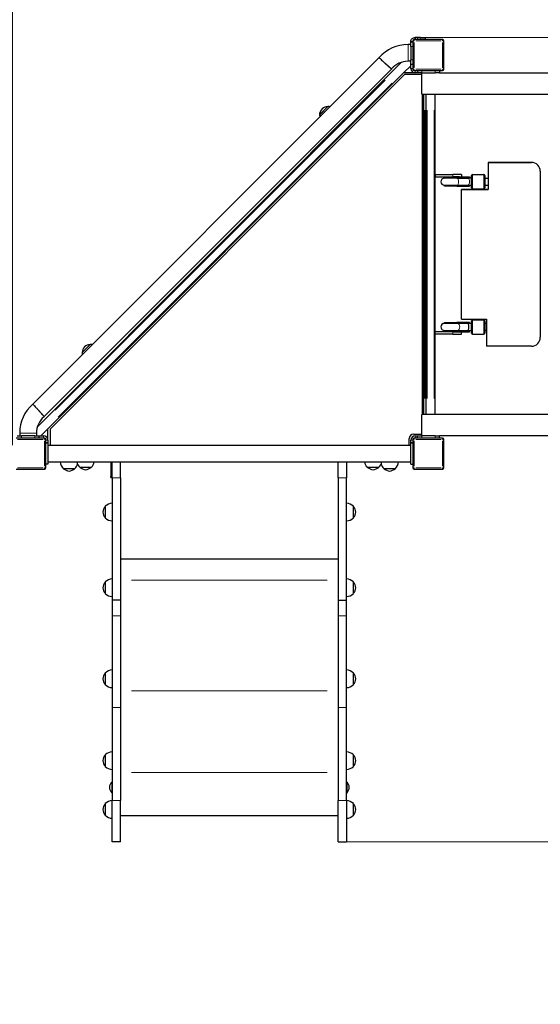
# Model space of a CAD drawing. Units: millimetres. Extents: x 1623 to 8851, y -3527 to 4458.
# Drawn here: x 3106 to 4283, y 453 to 2678 of the extents above; entities that cross this region are included whole.
import ezdxf

# ---------------------------------------------------------------- set-up
doc = ezdxf.new("R2010")
doc.units = ezdxf.units.MM
doc.header["$LTSCALE"] = 50
for name, color, linetype, lineweight in [('Widoczne (ISO)', 7, 'Continuous', 25), ('Widoczne wąskie (ISO)', 7, 'Continuous', 15), ('Wymiar (ISO)', 116, 'Continuous', 18)]:
    doc.layers.add(name, color=color, linetype=linetype, lineweight=lineweight)
doc.styles.add('Tekst etykiety (ISO)', font='tahoma.ttf')
doc.dimstyles.new('Domyślne (ISO)', dxfattribs={"dimscale": 50, "dimtxt": 3.5, "dimasz": 2.5, "dimexe": 3.175, "dimexo": 0, "dimgap": 0.762, "dimtad": 1, "dimtoh": 1, "dimdec": 0, "dimrnd": 1e-08, "dimzin": 0, "dimtxsty": 'Tekst etykiety (ISO)', "dimcen": 0.09, "dimdle": 10, "dimclrd": 256, "dimclre": 256, "dimclrt": 256, "dimadec": 0, "dimazin": 0, "dimtfac": 0.714286, "dimtdec": 0, "dimtmove": 0, "dimatfit": 3, "dimfxl": 0, "dimtolj": 1, "dimtzin": 0, "dimlwd": -1, "dimlwe": -1, "dimarcsym": 0})

# ---------------------------------------------------------------- blocks, each defined once
blk = doc.blocks.new('*D8')
at = {"layer": 'Defpoints', "color": 0}
for p in [(3992.1, 4104.4), (8692.1, 4104.4), (3844.6, -1119.9)]:
    blk.add_point(p, dxfattribs=at)
at = {"layer": 'Wymiar (ISO)'}
for p, q in [((3992.1, 4104.4), (8850.9, 4104.4)), ((8692.1, -994.9), (8692.1, 3979.4)), ((3844.6, -1119.9), (8850.9, -1119.9))]:
    blk.add_line(p, q, dxfattribs=at)
for points in [[(8671.3, 3979.4), (8712.9, 3979.4), (8692.1, 4104.4)], [(8671.3, -994.9), (8712.9, -994.9), (8692.1, -1119.9)]]:
    blk.add_solid(points, dxfattribs=at)
at = {"layer": 'Wymiar (ISO)', "insert": (8471.7, 1492.3), "char_height": 175, "attachment_point": 2, "rotation": 90, "style": 'Tekst etykiety (ISO)'}
blk.add_mtext('\\A1;5224', dxfattribs=at)
blk = doc.blocks.new('*D9')
at = {"layer": 'Defpoints', "color": 0}
for p in [(4022.9, 2637.6), (7268.8, 2637.6), (3844.6, 820.8)]:
    blk.add_point(p, dxfattribs=at)
at = {"layer": 'Wymiar (ISO)'}
for p, q in [((4022.9, 2637.6), (7427.6, 2637.6)), ((7268.8, 945.8), (7268.8, 2512.6)), ((3844.6, 820.8), (7427.6, 820.8))]:
    blk.add_line(p, q, dxfattribs=at)
for points in [[(7248, 2512.6), (7289.6, 2512.6), (7268.8, 2637.6)], [(7248, 945.8), (7289.6, 945.8), (7268.8, 820.8)]]:
    blk.add_solid(points, dxfattribs=at)
at = {"layer": 'Wymiar (ISO)', "insert": (7047.7, 1729.2), "char_height": 175, "attachment_point": 2, "rotation": 90, "style": 'Tekst etykiety (ISO)'}
blk.add_mtext('\\A1;1817', dxfattribs=at)
blk = doc.blocks.new('*D10')
at = {"layer": 'Defpoints', "color": 0}
for p in [(6784.9, 2907.4), (6784.9, 2552.6), (3089.6, 1716.2)]:
    blk.add_point(p, dxfattribs=at)
at = {"layer": 'Wymiar (ISO)'}
for p, q in [((3089.6, 1716.2), (3089.6, 3066.1)), ((6784.9, 2552.6), (6784.9, 3066.1)), ((3214.6, 2907.4), (6659.9, 2907.4))]:
    blk.add_line(p, q, dxfattribs=at)
for points in [[(3214.6, 2928.2), (3214.6, 2886.6), (3089.6, 2907.4)], [(6659.9, 2928.2), (6659.9, 2886.6), (6784.9, 2907.4)]]:
    blk.add_solid(points, dxfattribs=at)
at = {"layer": 'Wymiar (ISO)', "insert": (4937.3, 3127.8), "char_height": 175, "attachment_point": 2, "style": 'Tekst etykiety (ISO)'}
blk.add_mtext('\\A1;3695', dxfattribs=at)
blk = doc.blocks.new('*D11')
at = {"layer": 'Defpoints', "color": 0}
for p in [(1622.8, 4234.1), (8284.9, 2552.6), (1622.8, 1744.6)]:
    blk.add_point(p, dxfattribs=at)
at = {"layer": 'Wymiar (ISO)'}
for p, q in [((1622.8, 1744.6), (1622.8, 4392.8)), ((8284.9, 2552.6), (8284.9, 4392.8)), ((8159.9, 4234.1), (1747.8, 4234.1))]:
    blk.add_line(p, q, dxfattribs=at)
for points in [[(1747.8, 4254.9), (1747.8, 4213.3), (1622.8, 4234.1)], [(8159.9, 4254.9), (8159.9, 4213.3), (8284.9, 4234.1)]]:
    blk.add_solid(points, dxfattribs=at)
at = {"layer": 'Wymiar (ISO)', "insert": (4953.8, 4454.5), "char_height": 175, "attachment_point": 2, "style": 'Tekst etykiety (ISO)'}
blk.add_mtext('\\A1;6662', dxfattribs=at)

msp = doc.modelspace()

# ---------------------------------------------------------------- linework, layer by layer
at = {"layer": 'Widoczne (ISO)'}
for p, q in [((3989.6, 2627.6), (3989.6, 2627.2)), ((3992.4, 2627.6), (3989.6, 2627.6)), ((3989.6, 2617.2), (3989.6, 2627.2)), ((3994.6, 2627.2), (3989.6, 2627.2)), ((3994.6, 2627.6), (3992.4, 2627.6)), ((3994.6, 2629.6), (3994.6, 2565.6)), ((4061.6, 2632.6), (3997.6, 2632.6)), ((4005.4, 2637.6), (3999.6, 2637.6)), ((3999.6, 2637.6), (3999.6, 2634.8)), ((3999.6, 2634.8), (3999.6, 2632.6)), ((4005.4, 2632.6), (4005.4, 2637.6)), ((4010.9, 2637.6), (4005.4, 2637.6)), ((4010.9, 2637.6), (4022.9, 2637.6)), ((4022.9, 2632.6), (4022.9, 2637.6)), ((4064.6, 2565.6), (4064.6, 2629.6)), ((3989.6, 2621.6), (3983.5, 2621.6)), ((3989.6, 2617.2), (3989.6, 2587.2)), ((3918.1, 2591.9), (3135.3, 1809.1)), ((3145.8, 1758.1), (3969.1, 2581.4)), ((3989.6, 2583.6), (3983.5, 2583.6)), ((3989.6, 2577.2), (3989.6, 2587.2)), ((3945.9, 2566), (3161.2, 1781.3)), ((3932, 2578.9), (3945.9, 2566)), ((3946.4, 2566.5), (3945.9, 2566)), ((3973.5, 2557.6), (3989.6, 2573.7)), ((3989.6, 2567.6), (3989.6, 2577.2)), ((3989.6, 2577.2), (3994.6, 2577.2)), ((3997.6, 2562.6), (4061.6, 2562.6)), ((4004.6, 2562.6), (4004.6, 2557.6)), ((4054.6, 2562.6), (4054.6, 2557.6)), ((3973.5, 2557.6), (3169.6, 1753.7)), ((3975.5, 2553.6), (3174.3, 1752.4)), ((3999.6, 2557.6), (3973.5, 2557.6)), ((4014.6, 2553.6), (3975.5, 2553.6)), ((4004.6, 2557.6), (3999.6, 2557.6)), ((4014.6, 2557.6), (4004.6, 2557.6)), ((4014.6, 2557.6), (4044.6, 2557.6)), ((4014.6, 2509.3), (4014.6, 2557.6)), ((4054.6, 2557.6), (4044.6, 2557.6)), ((4054.6, 2557.6), (5974.6, 2557.6)), ((4014.6, 2509.3), (6014.6, 2509.3)), ((4016.6, 1785.9), (4016.6, 2509.3)), ((4019.6, 1785.9), (4019.6, 2509.3)), ((4024.6, 1785.9), (4024.6, 2509.3)), ((4044.6, 1785.9), (4044.6, 2509.3)), ((3802.6, 2481.4), (3784.2, 2463)), ((3784.2, 2461.1), (3783.6, 2461.7)), ((4164.6, 2355.1), (4164.6, 2294.1)), ((4164.6, 2355.1), (4164.6, 2355.1)), ((4164.6, 2355.1), (4262.6, 2355.1)), ((4262.6, 2355.1), (4164.6, 2355.1)), ((4044.6, 2327.6), (4044.6, 2322.6)), ((4044.6, 2327.6), (4084.6, 2327.6)), ((4044.6, 2322.6), (4084.6, 2322.6)), ((4093.9, 2319.6), (4065.9, 2319.6)), ((4066, 2320.6), (4066, 2322.6)), ((4093.8, 2320.6), (4066, 2320.6)), ((4104.6, 2327.6), (4084.6, 2327.6)), ((4100.1, 2322.6), (4084.6, 2322.6)), ((4093.8, 2320.6), (4122.4, 2320.6)), ((4093.9, 2319.6), (4118.6, 2319.6)), ((4100.1, 2322.6), (4122, 2322.6)), ((4104.6, 2327.6), (4104.6, 2322.6)), ((4119.1, 2319.6), (4118.6, 2319.6)), ((4119.1, 2319.6), (4119.9, 2319.6)), ((4126.6, 2319.6), (4119.9, 2319.6)), ((4122, 2322.6), (4122.2, 2322.6)), ((4122.2, 2322.6), (4122.4, 2322.6)), ((4122.4, 2322.6), (4122.4, 2320.6)), ((4126.6, 2319.6), (4127.1, 2319.6)), ((4127.1, 2297.6), (4127.1, 2325.6)), ((4129.1, 2327.6), (4155.1, 2327.6)), ((4157.1, 2325.6), (4157.1, 2297.6)), ((4157.1, 2319.6), (4164.6, 2319.6)), ((4282.6, 2335.1), (4282.6, 1960.1)), ((4282.6, 2335.1), (4282.6, 2335.1)), ((4065.9, 2303.6), (4093.9, 2303.6)), ((4066, 2301.6), (4066, 2303.6)), ((4093.8, 2301.6), (4066, 2301.6)), ((4093.8, 2301.6), (4122, 2301.6)), ((4093.9, 2303.6), (4115.9, 2303.6)), ((4164.6, 2294.1), (4104.6, 2294.1)), ((4104.6, 2294.1), (4164.6, 2294.1)), ((4104.6, 2294.1), (4104.6, 2294.1)), ((4104.6, 2001.1), (4104.6, 2294.1)), ((4115.9, 2303.6), (4119.1, 2303.6)), ((4119.1, 2303.6), (4119.9, 2303.6)), ((4119.9, 2303.6), (4126.6, 2303.6)), ((4122, 2301.6), (4122.2, 2301.6)), ((4122.2, 2301.6), (4122.4, 2301.6)), ((4122.4, 2303.6), (4122.4, 2301.6)), ((4126.6, 2303.6), (4127.1, 2303.6)), ((4129.1, 2295.6), (4155.1, 2295.6)), ((4157.1, 2303.6), (4164.6, 2303.6)), ((4095.5, 1991.6), (4065.9, 1991.6)), ((4066, 1993.6), (4093.8, 1993.6)), ((4066, 1993.6), (4066, 1991.6)), ((4122, 1993.6), (4093.8, 1993.6)), ((4122.4, 1991.6), (4095.5, 1991.6)), ((4104.6, 2001.1), (4161.1, 2001.1)), ((4122.2, 1993.6), (4122, 1993.6)), ((4122.4, 1993.6), (4122.2, 1993.6)), ((4122.4, 1991.6), (4122.4, 1993.6)), ((4126.6, 1991.6), (4122.4, 1991.6)), ((4126.6, 1991.6), (4127.1, 1991.6)), ((4127.1, 1969.6), (4127.1, 1997.6)), ((4129.1, 1999.6), (4155.1, 1999.6)), ((4157.1, 1997.6), (4157.1, 1969.6)), ((4161.1, 1991.6), (4157.1, 1991.6)), ((4161.1, 2001.1), (4161.1, 1940.1)), ((4084.6, 1972.6), (4044.6, 1972.6)), ((4044.6, 1967.6), (4044.6, 1972.6)), ((4084.6, 1967.6), (4044.6, 1967.6)), ((4065.9, 1975.6), (4095.6, 1975.6)), ((4066, 1974.6), (4093.8, 1974.6)), ((4066, 1974.6), (4066, 1972.6)), ((4084.6, 1972.6), (4100.1, 1972.6)), ((4084.6, 1967.6), (4104.6, 1967.6)), ((4122.4, 1974.6), (4093.8, 1974.6)), ((4095.6, 1975.6), (4115.8, 1975.6)), ((4100.1, 1972.6), (4122, 1972.6)), ((4104.6, 1967.6), (4104.6, 1972.6)), ((4120, 1975.6), (4126.6, 1975.6)), ((4122, 1972.6), (4122.2, 1972.6)), ((4122.2, 1972.6), (4122.4, 1972.6)), ((4122.4, 1972.6), (4122.4, 1974.6)), ((4126.6, 1975.6), (4127.1, 1975.6)), ((4129.1, 1967.6), (4155.1, 1967.6)), ((4161.1, 1975.6), (4157.1, 1975.6)), ((3265.2, 1944), (3246.8, 1925.6)), ((4262.6, 1940.1), (4161.1, 1940.1)), ((3148.3, 1795.2), (3161.2, 1781.3)), ((3160.7, 1780.8), (3161.2, 1781.3)), ((4014.6, 1737.6), (4014.6, 1785.9)), ((6014.6, 1785.9), (4014.6, 1785.9)), ((3099.9, 1737.6), (3109.9, 1737.6)), ((3105.6, 1743.7), (3105.6, 1737.6)), ((3139.9, 1737.6), (3109.9, 1737.6)), ((3139.9, 1737.6), (3149.9, 1737.6)), ((3143.6, 1743.7), (3143.6, 1737.6)), ((3149.9, 1737.6), (3159.6, 1737.6)), ((3149.9, 1732.6), (3149.9, 1737.6)), ((3169.6, 1753.7), (3153.5, 1737.6)), ((3169.6, 1727.6), (3169.6, 1753.7)), ((3174.3, 1752.4), (3174.3, 1716.6)), ((3996.3, 1741.6), (4014.6, 1741.6)), ((3999.6, 1737.6), (4004.6, 1737.6)), ((4004.6, 1737.6), (4014.6, 1737.6)), ((4004.6, 1732.6), (4004.6, 1737.6)), ((4044.6, 1737.6), (4014.6, 1737.6)), ((4044.6, 1737.6), (4054.6, 1737.6)), ((4054.6, 1732.6), (4054.6, 1737.6)), ((5974.6, 1737.6), (4054.6, 1737.6)), ((3161.6, 1732.6), (3097.6, 1732.6)), ((3164.6, 1665.6), (3164.6, 1729.6)), ((3164.6, 1721.7), (3167.6, 1721.7)), ((3169.6, 1721.6), (3164.6, 1721.6)), ((3167.6, 1721.7), (3167.6, 1721.6)), ((3169.6, 1727.6), (3169.6, 1721.6)), ((3169.6, 1721.6), (3169.6, 1673.6)), ((3169.6, 1716.6), (3989.6, 1716.6)), ((3986.3, 1716.6), (3986.3, 1731.6)), ((3989.6, 1721.6), (3989.6, 1727.6)), ((3989.6, 1673.6), (3989.6, 1721.6)), ((3989.6, 1721.6), (3994.6, 1721.6)), ((3991.6, 1721.6), (3991.6, 1721.7)), ((3994.6, 1721.7), (3991.6, 1721.7)), ((3994.6, 1729.6), (3994.6, 1665.6)), ((4061.6, 1732.6), (3997.6, 1732.6)), ((4064.6, 1665.6), (4064.6, 1729.6)), ((3169.6, 1673.6), (3164.6, 1673.6)), ((3169.6, 1678.6), (3989.6, 1678.6)), ((3311.6, 1678.6), (3311.6, 1645.8)), ((3314.6, 1642.7), (3314.6, 1678.6)), ((3333.6, 1642.7), (3333.6, 1678.6)), ((3825.6, 1642.7), (3825.6, 1678.6)), ((3844.6, 1678.6), (3844.6, 1642.7)), ((3989.6, 1673.6), (3994.6, 1673.6)), ((3097.6, 1662.6), (3161.6, 1662.6)), ((3204.2, 1663.6), (3230.2, 1663.6)), ((3241.6, 1666.6), (3267.6, 1666.6)), ((3891.6, 1666.6), (3917.6, 1666.6)), ((3929, 1663.6), (3955, 1663.6)), ((3997.6, 1662.6), (4061.6, 1662.6)), ((3311.6, 1643.5), (3311.6, 1645.8)), ((3311.6, 1643.5), (3314.6, 1643.5)), ((3314.6, 1642.7), (3314.6, 1366.4)), ((3333.6, 1642.7), (3333.6, 1366.4)), ((3825.6, 1642.7), (3825.6, 1366.4)), ((3844.6, 1366.4), (3844.6, 1642.7)), ((3299.1, 1578.4), (3299.1, 1552.4)), ((3860.1, 1552.4), (3860.1, 1578.4)), ((3333.6, 1459.4), (3825.6, 1459.4)), ((3333.6, 1459.4), (3825.6, 1459.4)), ((3299.1, 1407.5), (3299.1, 1381.5)), ((3860.1, 1381.5), (3860.1, 1407.5)), ((3333.6, 1366.4), (3314.6, 1366.4)), ((3314.6, 1366.4), (3314.6, 1330.7)), ((3333.6, 1366.4), (3314.6, 1366.4)), ((3333.6, 1366.4), (3333.6, 1330.7)), ((3825.6, 1366.4), (3825.6, 1330.7)), ((3825.6, 1366.4), (3844.6, 1366.4)), ((3825.6, 1366.4), (3844.6, 1366.4)), ((3844.6, 1330.7), (3844.6, 1366.4)), ((3314.6, 1330.7), (3314.6, 1124.1)), ((3333.6, 1330.7), (3333.6, 1124.1)), ((3825.6, 1330.7), (3825.6, 1124.1)), ((3844.6, 1124.1), (3844.6, 1330.7)), ((3299.1, 1201.7), (3299.1, 1175.7)), ((3860.1, 1175.7), (3860.1, 1201.7)), ((3314.6, 1124.1), (3314.6, 913.9)), ((3333.6, 1124.1), (3333.6, 913.9)), ((3825.6, 1124.1), (3825.6, 913.9)), ((3844.6, 913.9), (3844.6, 1124.1)), ((3299.1, 1016.8), (3299.1, 990.8)), ((3860.1, 990.8), (3860.1, 1016.8)), ((3313.6, 955.3), (3313.6, 931.3)), ((3314.6, 955.3), (3313.6, 955.3)), ((3844.6, 955.3), (3845.6, 955.3)), ((3845.6, 931.3), (3845.6, 955.3)), ((3314.6, 931.3), (3313.6, 931.3)), ((3314.6, 820.8), (3314.6, 913.9)), ((3333.6, 820.8), (3333.6, 913.9)), ((3825.6, 820.8), (3825.6, 913.9)), ((3844.6, 931.3), (3845.6, 931.3)), ((3844.6, 913.9), (3844.6, 820.8)), ((3299.1, 906.7), (3299.1, 880.7)), ((3860.1, 880.7), (3860.1, 906.7)), ((3333.6, 880.1), (3825.6, 880.1)), ((3333.6, 880.1), (3825.6, 880.1)), ((3333.6, 820.8), (3314.6, 820.8)), ((3825.6, 820.8), (3844.6, 820.8))]:
    msp.add_line(p, q, dxfattribs=at)
for centre, radius, start, end in [((3997.6, 2629.6), 3, 90, 180), ((4061.6, 2629.6), 3, 0, 90), ((3983.5, 2534.6), 87, 90, 138.8073), ((3983.5, 2534.6), 49, 90, 139.3067), ((3999.6, 2567.6), 10, 180, 270), ((3997.6, 2565.6), 3, 180, 270), ((4061.6, 2565.6), 3, 270, 0), ((3804.2, 2461.1), 21, 138.2935, 176.3246), ((3805.2, 2462.1), 21, 138.2935, 176.3246), ((3802.5, 2459.4), 21, 129.8719, 131.7065), ((3803.5, 2460.4), 21, 93.6754, 131.7065), ((3802.2, 2480.3), 1, 71.4679, 93.6754), ((3803.4, 2459.4), 22, 79.9442, 92.0434), ((3784.3, 2462.4), 1, 176.3246, 225), ((3785.2, 2463.4), 1, 176.3246, 198.5321), ((3806.2, 2462.2), 22, 177.9566, 190.0558), ((4262.6, 2335.1), 20, 0, 90), ((4262.6, 2335.1), 20, 0, 90), ((4065.9, 2311.6), 8, 90, 270), ((4066, 2312.1), 8.5, 61.9275, 90), ((4134.6, 2312), 16.4, 148.4764, 152.4332), ((4129.1, 2325.6), 2, 90, 180), ((4155.1, 2325.6), 2, 0, 90), ((4129.1, 2297.6), 2, 180, 270), ((4155.1, 2297.6), 2, 270, 0), ((4065.9, 1983.6), 8, 90, 270), ((4134.6, 1983.2), 16.4, 149.3574, 149.9741), ((4129.1, 1997.6), 2, 90, 180), ((4155.1, 1997.6), 2, 0, 90), ((4066, 1983.1), 8.5, 270, 298.0725), ((4134.6, 1983.2), 16.4, 206.7636, 211.5236), ((4129.1, 1969.6), 2, 180, 270), ((4155.1, 1969.6), 2, 270, 0), ((4262.6, 1960.1), 20, 270, 0), ((3267.8, 1924.7), 21, 138.2935, 176.3246), ((3266.1, 1923), 21, 93.6754, 131.7065), ((3264.8, 1942.9), 1, 71.4679, 93.6754), ((3266, 1922), 22, 79.9442, 92.0434), ((3247.8, 1926), 1, 176.3246, 198.5321), ((3268.8, 1924.8), 22, 177.9566, 190.0558), ((3192.6, 1743.7), 87, 131.1927, 180), ((3192.6, 1743.7), 49, 130.6933, 180), ((3159.6, 1727.6), 10, 0, 90), ((3996.3, 1731.6), 10, 90, 180), ((3999.6, 1727.6), 10, 90, 180), ((3161.6, 1729.6), 3, 0, 90), ((3997.6, 1729.6), 3, 90, 180), ((4061.6, 1729.6), 3, 0, 90), ((3219.2, 1679.7), 22, 182.8689, 227.0434), ((3215.2, 1679.7), 22, 312.9566, 344.6816), ((3256.6, 1682.7), 22, 190.7436, 227.0434), ((3252.6, 1682.7), 22, 312.9566, 349.2564), ((3906.6, 1682.7), 22, 190.7436, 227.0434), ((3902.6, 1682.7), 22, 312.9566, 349.2564), ((3944, 1679.7), 22, 195.3184, 227.0434), ((3940, 1679.7), 22, 312.9566, 357.1311), ((3161.6, 1665.6), 3, 270, 0), ((3205.2, 1664), 1, 206.4679, 228.6754), ((3218.4, 1679.1), 21, 228.6754, 266.7065), ((3216, 1679.1), 21, 273.2935, 311.3246), ((3229.2, 1664), 1, 311.3246, 333.5321), ((3242.6, 1667), 1, 206.4679, 228.6754), ((3255.8, 1682.1), 21, 228.6754, 266.7065), ((3253.4, 1682.1), 21, 273.2935, 311.3246), ((3266.6, 1667), 1, 311.3246, 333.5321), ((3892.6, 1667), 1, 206.4679, 228.6754), ((3905.8, 1682.1), 21, 228.6754, 266.7065), ((3903.4, 1682.1), 21, 273.2935, 311.3246), ((3916.6, 1667), 1, 311.3246, 333.5321), ((3930, 1664), 1, 206.4679, 228.6754), ((3943.2, 1679.1), 21, 228.6754, 266.7065), ((3940.8, 1679.1), 21, 273.2935, 311.3246), ((3954, 1664), 1, 311.3246, 333.5321), ((3997.6, 1665.6), 3, 180, 270), ((4061.6, 1665.6), 3, 270, 0), ((3315.2, 1563.4), 22, 91.5657, 137.0434), ((3844, 1563.4), 22, 42.9566, 88.4343), ((3314.6, 1564.2), 21, 138.6754, 176.7065), ((3314.6, 1566.6), 21, 183.2935, 221.3246), ((3299.5, 1577.4), 1, 116.4679, 138.6754), ((3859.7, 1577.4), 1, 41.3246, 63.5321), ((3844.6, 1564.2), 21, 3.2935, 41.3246), ((3844.6, 1566.6), 21, 318.6754, 356.7065), ((3299.5, 1553.4), 1, 221.3246, 243.5321), ((3315.2, 1567.4), 22, 222.9566, 268.4343), ((3844, 1567.4), 22, 271.5657, 317.0434), ((3859.7, 1553.4), 1, 296.4679, 318.6754), ((3314.6, 1393.3), 21, 138.6754, 176.7065), ((3299.5, 1406.5), 1, 116.4679, 138.6754), ((3315.2, 1392.5), 22, 91.5657, 137.0434), ((3844, 1392.5), 22, 42.9566, 88.4343), ((3859.7, 1406.5), 1, 41.3246, 63.5321), ((3844.6, 1393.3), 21, 3.2935, 41.3246), ((3314.6, 1395.7), 21, 183.2935, 221.3246), ((3299.5, 1382.5), 1, 221.3246, 243.5321), ((3315.2, 1396.5), 22, 222.9566, 268.4343), ((3844, 1396.5), 22, 271.5657, 317.0434), ((3859.7, 1382.5), 1, 296.4679, 318.6754), ((3844.6, 1395.7), 21, 318.6754, 356.7065), ((3314.6, 1187.5), 21, 138.6754, 176.7065), ((3299.5, 1200.7), 1, 116.4679, 138.6754), ((3315.2, 1186.7), 22, 91.5657, 137.0434), ((3844, 1186.7), 22, 42.9566, 88.4343), ((3859.7, 1200.7), 1, 41.3246, 63.5321), ((3844.6, 1187.5), 21, 3.2935, 41.3246), ((3314.6, 1189.9), 21, 183.2935, 221.3246), ((3844.6, 1189.9), 21, 318.6754, 356.7065), ((3299.5, 1176.7), 1, 221.3246, 243.5321), ((3315.2, 1190.7), 22, 222.9566, 268.4343), ((3844, 1190.7), 22, 271.5657, 317.0434), ((3859.7, 1176.7), 1, 296.4679, 318.6754), ((3315.2, 1001.8), 22, 91.5657, 137.0434), ((3844, 1001.8), 22, 42.9566, 88.4343), ((3314.6, 1002.6), 21, 138.6754, 176.7065), ((3314.6, 1005), 21, 183.2935, 221.3246), ((3299.5, 1015.8), 1, 116.4679, 138.6754), ((3859.7, 1015.8), 1, 41.3246, 63.5321), ((3844.6, 1002.6), 21, 3.2935, 41.3246), ((3844.6, 1005), 21, 318.6754, 356.7065), ((3299.5, 991.8), 1, 221.3246, 243.5321), ((3315.2, 1005.8), 22, 222.9566, 268.4343), ((3844, 1005.8), 22, 271.5657, 317.0434), ((3859.7, 991.8), 1, 296.4679, 318.6754), ((3325.5, 943.3), 16.9, 134.7603, 225.2397), ((3833.7, 943.3), 16.9, 314.7603, 45.2397), ((3315.2, 891.7), 22, 91.5657, 137.0434), ((3844, 891.7), 22, 42.9566, 88.4343), ((3314.6, 892.5), 21, 138.6754, 176.7065), ((3314.6, 894.9), 21, 183.2935, 221.3246), ((3299.5, 905.7), 1, 116.4679, 138.6754), ((3859.7, 905.7), 1, 41.3246, 63.5321), ((3844.6, 892.5), 21, 3.2935, 41.3246), ((3844.6, 894.9), 21, 318.6754, 356.7065), ((3299.5, 881.7), 1, 221.3246, 243.5321), ((3315.2, 895.7), 22, 222.9566, 268.4343), ((3844, 895.7), 22, 271.5657, 317.0434), ((3859.7, 881.7), 1, 296.4679, 318.6754)]:
    msp.add_arc(centre, radius, start, end, dxfattribs=at)
for centre, major_axis, ratio, start_param, end_param in [((4121.5, 2312.1), (-17.2, 0), 0.493333, 4.767144, 5.202346), ((4119.1, 2311.6), (0, -8), 0.06365, 3.241754, 3.334139), ((4119.9, 2311.6), (0, 8), 0.586674, 6.209438, 6.475731), ((4121.2, 2311.6), (-11.4, 0), 0.701087, 4.877874, 4.904935), ((4122.4, 2312.1), (-17.2, 0), 0.493333, 4.712389, 4.819776), ((4121.2, 2311.6), (-11.4, 0), 0.701087, 1.37825, 1.405311), ((4119.9, 2311.6), (0, -8), 0.586674, 6.090639, 6.356933), ((4119.1, 2311.6), (0, -8), 0.06365, 6.090639, 6.183024), ((4121.5, 1983.1), (-17.2, 0), 0.493333, 4.77473, 4.893798), ((4122.4, 1983.1), (-17.2, 0), 0.493333, 4.712389, 4.827471), ((4121.5, 1983.1), (-17.2, 0), 0.493333, 1.080839, 1.516042), ((4122.4, 1983.1), (-17.2, 0), 0.493333, 1.46341, 1.570796)]:
    msp.add_ellipse(centre, major_axis=major_axis, ratio=ratio, start_param=start_param, end_param=end_param, dxfattribs=at)
for points, knots in [([(3989.6, 2627.6), (3989.6, 2628), (3989.6, 2628.4), (3989.8, 2629.6), (3990, 2630.8), (3991.2, 2633.1), (3992, 2634.3), (3994, 2636), (3995, 2636.6), (3997.2, 2637.4), (3998.4, 2637.6), (3999.6, 2637.6)], [0, 0, 0, 0, 0.432041, 0.432041, 1.434966, 1.434966, 2.419114, 2.419114, 3.129235, 3.129235, 3.823685, 3.823685, 3.823685, 3.823685]), ([(3918.1, 2591.9), (3918.1, 2591.9), (3918.4, 2591.6), (3919.7, 2590.3), (3920.7, 2589.4), (3923.1, 2587.2), (3924.5, 2585.8), (3927, 2583.5), (3927.9, 2582.7), (3929.8, 2580.9), (3930.7, 2580.1), (3931.8, 2579.1), (3931.9, 2579), (3932, 2578.9)], [-2.954026, -2.954026, -2.954026, -2.954026, -2.217291, -2.217291, -1.497648, -1.497648, -0.787334, -0.787334, -0.38427, -0.38427, 0, 0, 0.038626, 0.038626, 0.038626, 0.038626]), ([(4119, 2319.6), (4119.1, 2319.6), (4119.1, 2319.6), (4119.1, 2319.6), (4119.1, 2319.6), (4119.1, 2319.6)], [-0.0926922, -0.0926922, -0.0926922, -0.0926922, 0, 0, 0.00217113, 0.00217113, 0.00217113, 0.00217113]), ([(4119.1, 2303.6), (4119.1, 2303.6), (4119.1, 2303.6), (4119.1, 2303.6), (4119.1, 2303.6), (4119, 2303.6)], [-1.23929222, -1.23929222, -1.23929222, -1.23929222, -1.23714059, -1.23714059, -1.14528092, -1.14528092, -1.14528092, -1.14528092]), ([(4119.3, 1991.3), (4119.4, 1991.1), (4119.5, 1990.8), (4119.7, 1989.9), (4119.8, 1989.3), (4120, 1987.9), (4120.1, 1987.2), (4120.2, 1985.4), (4120.3, 1984.5), (4120.3, 1982.7), (4120.2, 1981.7), (4120.1, 1980), (4120, 1979.2), (4119.8, 1977.8), (4119.7, 1977.2), (4119.5, 1976.4), (4119.4, 1976.1), (4119.3, 1975.9)], [-2.467494, -2.467494, -2.467494, -2.467494, -2.202502, -2.202502, -1.909218, -1.909218, -1.631912, -1.631912, -1.351784, -1.351784, -1.071657, -1.071657, -0.794351, -0.794351, -0.501067, -0.501067, -0.236074, -0.236074, -0.236074, -0.236074]), ([(3135.3, 1809.1), (3135.3, 1809.1), (3135.6, 1808.8), (3136.9, 1807.5), (3137.8, 1806.5), (3140, 1804.1), (3141.4, 1802.7), (3143.7, 1800.2), (3144.5, 1799.3), (3146.3, 1797.4), (3147.1, 1796.4), (3148.1, 1795.4), (3148.2, 1795.3), (3148.3, 1795.2)], [2.954026, 2.954026, 2.954026, 2.954026, 3.690762, 3.690762, 4.410405, 4.410405, 5.120719, 5.120719, 5.523783, 5.523783, 5.908053, 5.908053, 5.946679, 5.946679, 5.946679, 5.946679])]:
    msp.add_open_spline(points, degree=3, knots=knots, dxfattribs=at)
for points in [[(4120.2, 2319.6), (4119.9, 2319.6), (4119.6, 2319.5), (4119.3, 2319.5)], [(4119.3, 2303.7), (4119.6, 2303.7), (4119.9, 2303.6), (4120.2, 2303.6)]]:
    msp.add_open_spline(points, degree=3, dxfattribs=at)
at = {"layer": 'Widoczne wąskie (ISO)'}
for p, q in [((3994.6, 2629.6), (3997.4, 2629.6)), ((3997.6, 2629.8), (3997.6, 2632.6)), ((3997.6, 2568.8), (3997.6, 2626.4)), ((4000.8, 2629.6), (4058.4, 2629.6)), ((4010.9, 2637.3), (4010.9, 2632.8)), ((4061.6, 2632.6), (4061.6, 2629.8)), ((4061.6, 2626.4), (4061.6, 2568.8)), ((4061.8, 2629.6), (4064.6, 2629.6)), ((3983.5, 2583.8), (3983.5, 2621.4)), ((3989.9, 2617.2), (3994.4, 2617.2)), ((3994.4, 2587.2), (3989.9, 2587.2)), ((3946.3, 2566.6), (3933.1, 2578)), ((3989.9, 2567.6), (3994.4, 2567.6)), ((3997.4, 2565.6), (3994.6, 2565.6)), ((3997.6, 2562.6), (3997.6, 2565.4)), ((3999.6, 2562.3), (3999.6, 2557.8)), ((4058.4, 2565.6), (4000.8, 2565.6)), ((4014.6, 2562.3), (4014.6, 2557.8)), ((4044.6, 2562.3), (4044.6, 2557.8)), ((4061.6, 2565.4), (4061.6, 2562.6)), ((4064.6, 2565.6), (4061.8, 2565.6)), ((3186.2, 1795.7), (3931.5, 2541)), ((3192.7, 1779.5), (3947.7, 2534.5)), ((3784.3, 2463.5), (3802, 2481.2)), ((4021.6, 1822.1), (4021.6, 2473.1)), ((4026.6, 1822.1), (4026.6, 2473.1)), ((4042.6, 1822.1), (4042.6, 2473.1)), ((3783.3, 2462.5), (3784.1, 2463.3)), ((3784.1, 2462.3), (3783.6, 2461.7)), ((4262.6, 2355.1), (4262.6, 2355.1)), ((4084.6, 2327.3), (4084.6, 2322.8)), ((4093.8, 2320.7), (4093.8, 2322.5)), ((4126.6, 2319.5), (4126.6, 2303.7)), ((4129.1, 2327.4), (4129.1, 2295.8)), ((4155.1, 2295.8), (4155.1, 2327.4)), ((4093.8, 2301.7), (4093.8, 2303.5)), ((4093.8, 1993.5), (4093.8, 1991.7)), ((4126.6, 1991.5), (4126.6, 1975.7)), ((4129.1, 1999.4), (4129.1, 1967.8)), ((4155.1, 1967.8), (4155.1, 1999.4)), ((4084.6, 1967.8), (4084.6, 1972.3)), ((4093.8, 1974.5), (4093.8, 1972.7)), ((3246.9, 1926.1), (3264.6, 1943.8)), ((3160.6, 1780.9), (3149.2, 1794.1)), ((3143.4, 1743.7), (3105.8, 1743.7)), ((3109.9, 1732.8), (3109.9, 1737.3)), ((3139.9, 1737.3), (3139.9, 1732.8)), ((3159.6, 1732.8), (3159.6, 1737.3)), ((3999.6, 1737.3), (3999.6, 1732.8)), ((4014.6, 1732.8), (4014.6, 1737.3)), ((4044.6, 1732.8), (4044.6, 1737.3)), ((3100.8, 1729.6), (3158.4, 1729.6)), ((3161.6, 1732.6), (3161.6, 1729.8)), ((3161.6, 1726.4), (3161.6, 1668.8)), ((3161.8, 1729.6), (3164.6, 1729.6)), ((3169.4, 1727.6), (3164.9, 1727.6)), ((3994.4, 1727.6), (3989.9, 1727.6)), ((3994.6, 1729.6), (3997.4, 1729.6)), ((3997.6, 1729.8), (3997.6, 1732.6)), ((3997.6, 1668.8), (3997.6, 1726.4)), ((4000.8, 1729.6), (4058.4, 1729.6)), ((4061.6, 1732.6), (4061.6, 1729.8)), ((4061.6, 1726.4), (4061.6, 1668.8)), ((4061.8, 1729.6), (4064.6, 1729.6)), ((3158.4, 1665.6), (3100.8, 1665.6)), ((3161.6, 1665.4), (3161.6, 1662.6)), ((3164.6, 1665.6), (3161.8, 1665.6)), ((3229.7, 1663.3), (3204.7, 1663.3)), ((3267.1, 1666.3), (3242.1, 1666.3)), ((3917.1, 1666.3), (3892.1, 1666.3)), ((3954.5, 1663.3), (3929.5, 1663.3)), ((3997.4, 1665.6), (3994.6, 1665.6)), ((3997.6, 1662.6), (3997.6, 1665.4)), ((4058.4, 1665.6), (4000.8, 1665.6)), ((4061.6, 1665.4), (4061.6, 1662.6)), ((4064.6, 1665.6), (4061.8, 1665.6)), ((3311.8, 1645.8), (3314.5, 1645.8)), ((3332.7, 1642.7), (3315.6, 1642.7)), ((3826.6, 1642.7), (3843.7, 1642.7)), ((3298.8, 1552.9), (3298.8, 1577.9)), ((3860.4, 1577.9), (3860.4, 1552.9)), ((3298.8, 1382), (3298.8, 1407)), ((3358.2, 1411.8), (3801, 1411.8)), ((3358.2, 1411.8), (3801, 1411.8)), ((3860.4, 1407), (3860.4, 1382)), ((3332.7, 1330.7), (3315.6, 1330.7)), ((3826.6, 1330.7), (3843.7, 1330.7)), ((3298.8, 1176.2), (3298.8, 1201.2)), ((3860.4, 1201.2), (3860.4, 1176.2)), ((3358.2, 1161.8), (3801, 1161.8)), ((3358.2, 1161.8), (3801, 1161.8)), ((3332.7, 1124.1), (3315.6, 1124.1)), ((3826.6, 1124.1), (3843.7, 1124.1)), ((3298.8, 991.3), (3298.8, 1016.3)), ((3860.4, 1016.3), (3860.4, 991.3)), ((3358.2, 977.2), (3801, 977.2)), ((3358.2, 977.2), (3801, 977.2)), ((3332.7, 913.9), (3315.6, 913.9)), ((3826.6, 913.9), (3843.7, 913.9)), ((3298.8, 881.2), (3298.8, 906.2)), ((3860.4, 906.2), (3860.4, 881.2))]:
    msp.add_line(p, q, dxfattribs=at)
for centre, major_axis, ratio, start_param, end_param in [((4093.8, 2312.1), (0, 8.5), 0.493333, 0.024498, 0.465459), ((4093.9, 2311.6), (0, -8), 0.496845, 0.15708, 2.984513), ((4118.6, 2311.6), (0, 8), 0.496845, 6.188032, 6.278177), ((4118.6, 2311.6), (0, -8), 0.496845, 0.306017, 2.835576), ((4118.6, 2311.6), (0, -8), 0.496845, 0.005763, 0.095193), ((4095.6, 1983.6), (0, -8), 0.586674, 0.15704, 2.983753), ((4093.8, 1983.1), (0, -8.5), 0.493333, 5.817726, 6.258687)]:
    msp.add_ellipse(centre, major_axis=major_axis, ratio=ratio, start_param=start_param, end_param=end_param, dxfattribs=at)

# ---------------------------------------------------------------- dimensions: what is measured, and where the dimension line sits
at = {"layer": 'Wymiar (ISO)'}
dim = msp.add_linear_dim(base=(1622.8, 4234.1), p1=(8284.9, 2552.6), p2=(1622.8, 1744.6), dimstyle='Domyślne (ISO)', override={"dimtoh": 0, "dimdec": 0, "dimtp": 0, "dimtm": 0, "dimtdec": 0, "dimtofl": 0, "dimatfit": 1}, dxfattribs=at)
dim.commit()
dim.dimension.update_dxf_attribs({"geometry": '*D11', "text_midpoint": (4953.8, 4234.1), "dimtype": 160})
for base, p1, p2, angle, picture, middle in [((8692.1, 4104.4), (3844.6, -1119.9), (3992.1, 4104.4), 270, '*D8', (8692.1, 1492.3)), ((6784.9, 2907.4), (3089.6, 1716.2), (6784.9, 2552.6), 180, '*D10', (4937.3, 2907.4)), ((7268.8, 2637.6), (3844.6, 820.8), (4022.9, 2637.6), 270, '*D9', (7268.8, 1729.2))]:
    dim = msp.add_linear_dim(base=base, p1=p1, p2=p2, angle=angle, dimstyle='Domyślne (ISO)', override={"dimtoh": 0, "dimdec": 0, "dimtp": 0, "dimtm": 0, "dimtdec": 0, "dimtofl": 0, "dimatfit": 1}, dxfattribs=at)
    dim.commit()
    dim.dimension.update_dxf_attribs({"geometry": picture, "text_midpoint": middle, "dimtype": 160})

doc.saveas('drawing.dxf')
